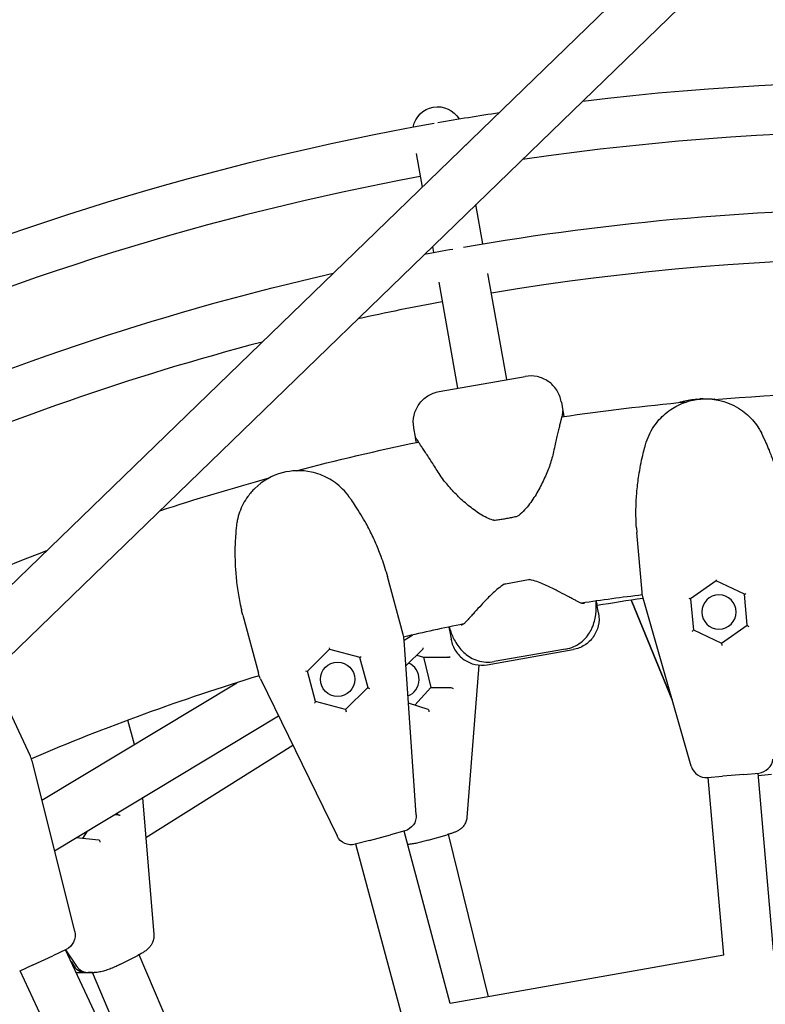
# Model space of a CAD drawing. Units: millimetres. Extents: x -4961 to 3015, y -4711 to 3265.
# Drawn here: x -536 to -297, y 584 to 899 of the extents above; entities that cross this region are included whole.
import ezdxf

# ---------------------------------------------------------------- set-up
doc = ezdxf.new("R2010")
doc.units = ezdxf.units.MM
doc.linetypes.add('STRICHPUNKT', pattern=[1, 0.5, -0.25, 0, -0.25])
doc.layers.add('2D', color=7, linetype='Continuous')
doc.layers.add('SICHER-MIN', color=7, linetype='STRICHPUNKT')

msp = doc.modelspace()

# ---------------------------------------------------------------- linework, layer by layer
at = {"layer": '2D'}
for p, q in [((-605.6479, 631.0077), (-159.0344, 1063.4484)), ((-613.8956, 645.293), (-197.3543, 1048.6158)), ((-393.3199, 858.8689), (-393.3387, 858.9751)), ((-409.0956, 856.1967), (-407.1974, 845.4318)), ((-387.7488, 827.2736), (-389.9656, 839.8455)), ((-403.8431, 826.4084), (-403.5058, 824.4952)), ((-380.0786, 783.7733), (-386.0675, 817.7382)), ((-401.8244, 814.9599), (-395.8355, 780.9949)), ((-401.7443, 779.953), (-374.1697, 784.8152)), ((-362.5726, 776.6322), (-362.5849, 776.7022)), ((-362.5589, 776.5545), (-362.0676, 773.7682)), ((-319.128, 777.477), (-318.1544, 777.5698)), ((-317.084, 777.6207), (-315.6064, 777.6207)), ((-409.8557, 768.3671), (-409.8433, 768.2971)), ((-409.3383, 765.4331), (-409.8296, 768.2194)), ((-338.513, 736.3068), (-338.3801, 734.7871)), ((-336.7067, 715.6605), (-338.3801, 734.7871)), ((-418.6598, 722.1748), (-418.2649, 720.7013)), ((-413.2957, 702.1558), (-418.2649, 720.7013)), ((-380.4875, 718.3836), (-373.0866, 719.6886)), ((-312.966, 719.672), (-312.9306, 719.2672)), ((-312.9306, 719.2672), (-321.1433, 713.5166)), ((-303.844, 715.0301), (-312.9306, 719.2672)), ((-320.9065, 659.8921), (-336.3574, 713.7757)), ((-321.1221, 713.5314), (-320.2483, 703.5437)), ((-302.9937, 705.0533), (-303.8675, 715.041)), ((-350.651, 709.0214), (-351.1423, 711.8077)), ((-339.9652, 712.7331), (-327.0198, 681.2116)), ((-327.0198, 681.2116), (-339.9652, 712.7331)), ((-464.6294, 708.2779), (-465.0242, 709.7515)), ((-464.6294, 708.2779), (-459.6601, 689.7325)), ((-350.6373, 708.9437), (-350.6249, 708.8738)), ((-320.2506, 703.5695), (-311.1875, 699.3433)), ((-311.1875, 699.3433), (-302.996, 705.0791)), ((-412.979, 700.2614), (-410.1131, 701.9869)), ((-398.413, 703.4726), (-397.9217, 700.6863)), ((-397.8957, 700.5386), (-397.908, 700.6086)), ((-443.9609, 690.3237), (-436.8715, 697.4131)), ((-436.9767, 697.8056), (-436.8715, 697.4131)), ((-436.8715, 697.4131), (-427.1872, 694.8182)), ((-409.0691, 644.3466), (-412.9793, 700.2652)), ((-412.4051, 692.0541), (-406.9156, 697.4358)), ((-386.3109, 692.4257), (-358.7363, 697.2878)), ((-361.1758, 697.452), (-384.0746, 693.4143)), ((-311.1875, 699.3433), (-311.1223, 698.5978)), ((-427.2122, 694.8249), (-424.6173, 685.1406)), ((-408.9213, 695.4695), (-406.7131, 694.8249)), ((-406.7131, 694.8249), (-398.8862, 694.8249)), ((-406.7131, 694.8249), (-404.3374, 685.1656)), ((-389.0217, 692.3214), (-392.8271, 643.4874)), ((-458.9888, 687.937), (-434.4159, 637.555)), ((-441.3477, 680.6577), (-443.9426, 690.342)), ((-529.0423, 649.0602), (-466.5692, 686.6729)), ((-424.624, 685.1656), (-431.6951, 678.0945)), ((-404.3374, 685.1656), (-409.561, 679.4749)), ((-404.3374, 685.1656), (-398.0172, 685.1656)), ((-532.7405, 663.1334), (-540.8546, 680.5342)), ((-431.6951, 678.0945), (-441.3544, 680.6827)), ((-405.2044, 678.0904), (-411.5702, 680.1134)), ((-524.9936, 632.8217), (-453.1916, 676.051)), ((-431.6951, 678.0945), (-431.5014, 677.3717)), ((-499.3777, 666.9201), (-501.4617, 674.6768)), ((-495.7382, 637.0701), (-448.6308, 666.6999)), ((-518.5396, 606.9364), (-532.1006, 661.3265)), ((-315.6644, 656.2893), (-310.9214, 656.7042)), ((-310.4703, 599.356), (-315.4529, 656.3078)), ((-304.0454, 657.3058), (-310.9214, 656.7042)), ((-304.0454, 657.3058), (-299.3023, 657.7208)), ((-294.5312, 600.7505), (-299.5138, 657.7023)), ((-299.4443, 656.9084), (-295.238, 657.3093)), ((-496.7917, 649.801), (-493.1621, 605.9402)), ((-505.7057, 644.4342), (-504.7905, 644.4342)), ((-514.5224, 639.126), (-516.0262, 636.7863)), ((-424.0289, 636.1495), (-417.3618, 637.9359)), ((-412.7628, 639.1682), (-417.3618, 637.9359)), ((-398.1714, 583.8919), (-412.9679, 639.1133)), ((-405.2331, 636.1794), (-399.1133, 637.9659)), ((-385.9041, 586.055), (-398.7018, 638.0883)), ((-510.7689, 636.2422), (-518.0592, 636.9967)), ((-424.0289, 636.1495), (-428.6278, 634.9172)), ((-413.6262, 579.7508), (-428.4227, 634.9721)), ((-521.278, 601.1953), (-525.5931, 599.1831)), ((-497.3096, 549.2925), (-521.4704, 601.1055)), ((-521.4439, 601.1179), (-517.9284, 595.8465)), ((-479.2257, 555.8745), (-497.8952, 599.4922)), ((-531.8487, 596.2661), (-536.1638, 594.2539)), ((-531.8487, 596.2661), (-525.5931, 599.1831)), ((-519.7064, 597.3227), (-518.722, 595.8465)), ((-504.0901, 596.3399), (-498.3481, 599.2569)), ((-310.4703, 599.356), (-398.1714, 583.8919)), ((-511.8105, 542.5306), (-535.9714, 594.3437)), ((-516.9353, 593.7855), (-515.009, 593.7855)), ((-515.009, 593.7855), (-516.9353, 593.7855)), ((-514.2154, 593.7855), (-512.2891, 593.7855)), ((-512.8567, 593.7855), (-514.2154, 593.7855)), ((-494.2838, 550.3938), (-512.8567, 593.7855)), ((-494.2838, 550.3938), (-512.8567, 593.7855))]:
    msp.add_line(p, q, dxfattribs=at)
at = {"layer": '2D', "extrusion": (0, 0, -1)}
msp.add_circle((312.059, 709.3052), 5.5, dxfattribs=at)
at = {"layer": '2D'}
msp.add_circle((-434.2833, 687.7538), 5.5, dxfattribs=at)
at = {"layer": '2D', "extrusion": (0, 0, -1)}
for centre, radius, start, end in [((250.0041, 0.0146), 879.3885, 83.0971251, 99.9626594), ((402.2069, 863.1992), 8, 10.917174, 149.082823), ((250.0041, 0.0146), 879.3885, 80.0373376, 81.3358721), ((250.0041, 0.0146), 879.3885, 65.9277709, 79.9626594), ((250.0041, 0.0146), 838.6483, 80.1166659, 99.883331), ((250.0041, 0.0146), 838.6483, 79.2538876, 79.883331), ((250.0041, 0.0146), 838.6483, 66.2198754, 77.2085366), ((250.0041, 0.0146), 780, 85.3306053, 94.6693947), ((250.0041, 0.0146), 780, 81.7108255, 84.6693947), ((313.6604, 776.502), 1, 96.973945, 98.788531), ((250.0041, 0.0146), 780, 75.3306053, 78.2891722), ((250.0041, 0.0146), 780, 71.9828942, 74.6693947), ((384.251, 739.7275), 1, 263.784804, 287.86747), ((376.8501, 741.0325), 1, 232.132525, 256.215193), ((250.0041, 0.0146), 780, 65.3306053, 69.16466), ((372.9129, 718.7038), 1, 79.999998, 101.625302), ((380.3139, 717.3988), 1, 58.374696, 79.999998), ((330.7149, 716.5321), 10, 337.672724, 340.728891), ((330.715, 716.5321), 10, 337.672724, 340.728901), ((326.7448, 716.5321), 10, 344, 355), ((450.0009, 692.3207), 10, 334, 345), ((414.0569, 643.9978), 5, 176, 255), ((429.9219, 639.7468), 5, 255, 334), ((523.3911, 605.7268), 5, 166, 245)]:
    msp.add_arc(centre, radius, start, end, dxfattribs=at)
at = {"layer": '2D'}
for centre, radius, start, end in [((-250.0041, 0.0146), 863.3885, 80.5309013, 98.3265417), ((-250.0041, 0.0146), 863.3885, 100.5309013, 114.019638), ((-250.0041, 0.0146), 822.6483, 80.557194, 99.442809), ((-250.0041, 0.0146), 822.6483, 100.557194, 102.4808211), ((-250.0041, 0.0146), 822.6483, 104.6767481, 113.7193947), ((-250.0041, 0.0146), 720, 96.9071375, 98.4753479), ((-250.0041, 0.0146), 720, 101.5246545, 103.0928625), ((-422.9549, 699.5676), 10, 4, 15), ((-250.0041, 0.0146), 720, 106.9071375, 113.0928625), ((-541.8035, 658.9073), 10, 14, 25), ((-316.1002, 661.2702), 5, 196, 275), ((-299.7381, 662.7017), 5, 275, 354)]:
    msp.add_arc(centre, radius, start, end, dxfattribs=at)
at = {"layer": '2D', "extrusion": (0, 0, -1)}
for centre, major_axis, end_param in [((-321.6454, 713.7754), (0.5174, -0.2412), 1.42044148), ((-320.7235, 703.2383), (0.4676, 0.3274), 1.72115118), ((-444.5002, 690.4914), (0.5514, -0.1477), 1.42044148), ((-441.7626, 680.2745), (0.4036, 0.4036), 1.72115118)]:
    msp.add_ellipse(centre, major_axis=major_axis, ratio=0.26240257, start_param=0.15035485, end_param=end_param, dxfattribs=at)
at = {"layer": '2D'}
for centre, major_axis, ratio, start_param, end_param in [((-303.3946, 715.3722), (-0.4676, -0.3274), 0.26240257, 0.15035485, 1.42044148), ((-302.4727, 704.8351), (-0.5174, 0.2412), 0.26240257, 0.15035485, 1.72115118), ((-407.0842, 697.9707), (0.1324, -0.5558), 0.34447841, 0.2043443, 1.18819774), ((-426.804, 695.2331), (-0.4036, -0.4036), 0.26240257, 0.15035485, 1.42044148), ((-398.4159, 694.6754), (-0.5152, 0.1381), 0.11089193, -0.69303104, -0.39232134), ((-398.4697, 695.2331), (-0.4444, -0.3591), 0.47859374, 0.42847424, 1.69856087), ((-413.2037, 687.7538), (0, -5.5), 0.91790875, 0.2948971, 2.79893603), ((-424.0664, 685.0162), (-0.5514, 0.1477), 0.26240257, 0.15035485, 1.72115118), ((-397.9009, 684.6079), (-0.1324, 0.5558), 0.34447841, -0.38259859, -0.08188889), ((-397.4844, 685.0162), (0.5191, -0.1892), 0.16059123, -2.63122952, -1.0604332), ((-405.1135, 677.5369), (0.1324, -0.5558), 0.34447841, 1.18819774, 2.93724836), ((-504.5874, 643.9109), (-0.2301, 0.5178), 0.32867148, -0.44577518, -0.14506548), ((-504.2417, 644.3839), (0.542, -0.1011), 0.22241388, -2.61539045, -1.04459412), ((-510.5744, 635.7194), (0.2301, -0.5178), 0.32867148, 1.12502115, 2.95500051), ((-515.009, 598.7855), (0, -5), 0.91790875, -0.9424778, 0.08656362), ((-514.2154, 598.7855), (0, -5), 0.91790875, -0.9424778, 0), ((-515.009, 598.7855), (0, -5), 0.91790875, 0, 0.08656955), ((-514.2154, 598.7855), (0, -5), 0.91790875, -0.08656362, 0.00138854)]:
    msp.add_ellipse(centre, major_axis=major_axis, ratio=ratio, start_param=start_param, end_param=end_param, dxfattribs=at)
for points, knots in [([(-362.5849, 776.7022), (-362.5873, 776.716), (-362.5898, 776.7297), (-362.8292, 778.055), (-363.3258, 779.306), (-364.7635, 781.5141), (-365.6803, 782.4563), (-367.8235, 783.936), (-369.0292, 784.4595), (-371.5734, 785.0147), (-372.8875, 785.0413), (-374.1697, 784.8152)], [-1.57589607, -1.57589607, -1.57589607, -1.57589607, -1.57170277, -1.57170277, -1.17189525, -1.17189525, -0.78122185, -0.78122185, -0.39059901, -0.39059901, 0, 0, 0, 0]), ([(-409.8557, 768.3671), (-409.8581, 768.3809), (-409.8605, 768.3946), (-410.0888, 769.7218), (-410.05, 771.0672), (-409.4543, 773.634), (-408.9149, 774.8329), (-407.4071, 776.9563), (-406.4532, 777.8606), (-404.2523, 779.2526), (-403.0265, 779.7269), (-401.7443, 779.953)], [-0.00419333, -0.00419333, -0.00419333, -0.00419333, 0, 0, 0.39981022, 0.39981022, 0.79048625, 0.79048625, 1.18111172, 1.18111172, 1.57171335, 1.57171335, 1.57171335, 1.57171335]), ([(-335.5759, 762.9029), (-335.2731, 764.0088), (-334.8847, 765.0529), (-334.4348, 766.0246), (-333.9926, 766.9794), (-333.4879, 767.8726), (-332.9331, 768.7057), (-331.8566, 770.3223), (-330.5934, 771.7089), (-329.2349, 772.863), (-328.4893, 773.4964), (-327.7088, 774.0654), (-326.9014, 774.5711), (-324.1604, 776.2877), (-321.1128, 777.2713), (-318.0518, 777.5426), (-318.0443, 777.5433), (-318.0367, 777.5439), (-318.0292, 777.5446)], [5.99278276, 5.99278276, 5.99278276, 5.99278276, 6.21749294, 6.21749294, 6.21749294, 6.43832708, 6.43832708, 6.43832708, 6.86681307, 6.86681307, 6.86681307, 7.10199109, 7.10199109, 7.10199109, 7.90036627, 7.90036627, 7.90036627, 7.90233245, 7.90233245, 7.90233245, 7.90233245]), ([(-319.128, 777.477), (-320.6011, 777.3366), (-322.074, 777.0928), (-323.9309, 776.6437), (-324.326, 776.5399), (-324.7201, 776.4279)], [0.090127716, 0.090127716, 0.090127716, 0.090127716, 0.445978866, 0.445978866, 0.542458138, 0.542458138, 0.542458138, 0.542458138]), ([(-319.128, 777.477), (-320.6012, 777.3366), (-322.074, 777.0928), (-323.9309, 776.6437), (-324.326, 776.5399), (-324.7201, 776.4279)], [0.090127729, 0.090127729, 0.090127729, 0.090127729, 0.445978876, 0.445978876, 0.542457335, 0.542457335, 0.542457335, 0.542457335]), ([(-317.084, 777.6207), (-317.1556, 777.6207), (-317.2271, 777.62), (-317.3702, 777.6173), (-317.4417, 777.6152), (-317.5846, 777.6098), (-317.656, 777.6064), (-317.7987, 777.5983), (-317.87, 777.5935), (-318.0124, 777.5826), (-318.0835, 777.5766), (-318.1544, 777.5698)], [7.7516385563, 7.7516385563, 7.7516385563, 7.7516385563, 7.763360483, 7.763360483, 7.7750824097, 7.7750824097, 7.7868043364, 7.7868043364, 7.7985262631, 7.7985262631, 7.8102481898, 7.8102481898, 7.8102481898, 7.8102481898]), ([(-318.0292, 777.5446), (-318.0217, 777.5452), (-318.0141, 777.5459), (-318.0066, 777.5465), (-314.695, 777.8325), (-311.2572, 777.2951), (-308.0517, 775.8469), (-307.0424, 775.3909), (-306.0573, 774.8458), (-305.0996, 774.1996), (-303.5706, 773.168), (-302.1202, 771.8817), (-300.842, 770.3281), (-300.2793, 769.6442), (-299.7496, 768.9087), (-299.2594, 768.1131), (-298.9776, 767.6559), (-298.7096, 767.1797), (-298.4582, 766.6853)], [-0.00196617, -0.00196617, -0.00196617, -0.00196617, 0, 0, 0, 0.86356609, 0.86356609, 0.86356609, 1.13546602, 1.13546602, 1.13546602, 1.56956702, 1.56956702, 1.56956702, 1.7606724, 1.7606724, 1.7606724, 1.87051156, 1.87051156, 1.87051156, 1.87051156]), ([(-315.6064, 777.6207), (-315.4683, 777.6207), (-315.3302, 777.619), (-315.054, 777.6123), (-314.9159, 777.6072), (-314.64, 777.5938), (-314.5021, 777.5854), (-314.2265, 777.5652), (-314.0888, 777.5534), (-313.8137, 777.5265), (-313.6763, 777.5114), (-313.539, 777.4946)], [0, 0, 0, 0, 0.022362605, 0.022362605, 0.044725211, 0.044725211, 0.067087816, 0.067087816, 0.089450421, 0.089450421, 0.111813027, 0.111813027, 0.111813027, 0.111813027]), ([(-362.1086, 773.265), (-362.1071, 773.2679), (-362.125, 773.2115), (-362.1724, 773.033), (-362.2114, 772.8768), (-362.3082, 772.4808), (-362.3662, 772.2403), (-362.5011, 771.6791), (-362.578, 771.3583), (-362.7498, 770.6425), (-362.845, 770.2465), (-363.0521, 769.3842), (-363.1639, 768.9186), (-363.4028, 767.9208), (-363.5299, 767.3884), (-363.7967, 766.2634), (-363.9363, 765.6708), (-364.2244, 764.4336), (-364.3727, 763.7897), (-364.7062, 762.3169), (-364.8925, 761.4778), (-365.0798, 760.608)], [4.07521057, 4.07521057, 4.07521057, 4.07521057, 4.26870778, 4.26870778, 4.54411535, 4.54411535, 4.81952292, 4.81952292, 5.09493049, 5.09493049, 5.37033806, 5.37033806, 5.64574564, 5.64574564, 5.92115321, 5.92115321, 6.19656078, 6.19656078, 6.47196835, 6.47196835, 6.80154567, 6.80154567, 6.80154567, 6.80154567]), ([(-362.1105, 773.26), (-362.0978, 773.2956), (-362.0871, 773.3319), (-362.0485, 773.4972), (-362.0444, 773.6302), (-362.0662, 773.7602)], [0.1050647331, 0.1050647331, 0.1050647331, 0.1050647331, 0.1164592651, 0.1164592651, 0.1560688191, 0.1560688191, 0.1560688191, 0.1560688191]), ([(-362.0676, 773.7682), (-362.0582, 773.7149), (-362.0391, 773.6069), (-361.9576, 773.1448), (-361.872, 772.659), (-361.7546, 771.9931), (-361.7524, 771.9808), (-361.7502, 771.9685)], [-1.563032101, -1.563032101, -1.563032101, -1.563032101, -1.4648407, -1.4648407, -1.282082059, -1.282082059, -1.278673395, -1.278673395, -1.278673395, -1.278673395]), ([(-298.4582, 766.6853), (-298.4546, 766.6781), (-298.4517, 766.6724), (-298.4469, 766.663), (-298.4459, 766.661), (-298.4459, 766.661)], [2.383799064, 2.383799064, 2.383799064, 2.383799064, 2.434177113, 2.434177113, 2.500010969, 2.500010969, 2.500010969, 2.500010969]), ([(-298.4459, 766.661), (-297.9668, 765.6911), (-297.47, 764.6353), (-296.9767, 763.5172), (-296.6408, 762.756), (-296.3056, 761.9646), (-295.9734, 761.141), (-295.4921, 759.9479), (-295.0196, 758.6926), (-294.5722, 757.4017), (-294.2289, 756.4115), (-293.899, 755.3968), (-293.5866, 754.3643), (-293.3643, 753.6299), (-293.1513, 752.8877), (-292.9492, 752.1432)], [-1.49246157, -1.49246157, -1.49246157, -1.49246157, -1.11574472, -1.11574472, -1.11574472, -0.8592738, -0.8592738, -0.8592738, -0.48773398, -0.48773398, -0.48773398, -0.20273173, -0.20273173, -0.20273173, 0, 0, 0, 0]), ([(-409.021, 763.6334), (-409.1236, 764.2155), (-409.2034, 764.6677), (-409.2996, 765.2133), (-409.3265, 765.3662), (-409.3383, 765.4331)], [1.27867342, 1.27867342, 1.27867342, 1.27867342, 1.439926027, 1.439926027, 1.563032102, 1.563032102, 1.563032102, 1.563032102]), ([(-409.1241, 764.9702), (-409.1483, 764.9993), (-409.1707, 765.0298), (-409.2635, 765.1719), (-409.3129, 765.2955), (-409.3369, 765.4251)], [-0.0510038256, -0.0510038256, -0.0510038256, -0.0510038256, -0.0396093518, -0.0396093518, 0, 0, 0, 0]), ([(-401.7351, 753.6636), (-402.1435, 754.3169), (-402.5442, 754.9495), (-403.3229, 756.1682), (-403.7003, 756.7532), (-404.4301, 757.8775), (-404.7825, 758.4167), (-405.4554, 759.4422), (-405.7759, 759.9285), (-406.3791, 760.8423), (-406.6617, 761.2693), (-407.1873, 762.0634), (-407.4299, 762.4299), (-407.8706, 763.0955), (-408.0689, 763.3953), (-408.4192, 763.9245), (-408.5709, 764.1535), (-408.8258, 764.5366), (-408.9293, 764.6909), (-409.0738, 764.9017), (-409.132, 764.9784), (-409.1278, 764.9744)], [2.80629283, 2.80629283, 2.80629283, 2.80629283, 3.08793498, 3.08793498, 3.36957713, 3.36957713, 3.65121928, 3.65121928, 3.93286143, 3.93286143, 4.21450358, 4.21450358, 4.49614573, 4.49614573, 4.77778788, 4.77778788, 5.05943003, 5.05943003, 5.34107219, 5.34107219, 5.59521117, 5.59521117, 5.59521117, 5.59521117]), ([(-365.0794, 760.6099), (-365.215, 759.9453), (-365.3803, 759.2675), (-365.7626, 757.8953), (-365.9794, 757.201), (-366.4566, 755.807), (-366.7171, 755.1064), (-367.5626, 752.9898), (-368.2092, 751.5638), (-369.6474, 748.741), (-370.4413, 747.3354), (-371.7738, 745.2751), (-372.2414, 744.5975), (-373.2368, 743.2743), (-373.7618, 742.6308), (-374.9164, 741.3829), (-375.5439, 740.7814), (-376.2362, 740.243)], [11.79720615, 11.79720615, 11.79720615, 11.79720615, 12.03802821, 12.03802821, 12.27885028, 12.27885028, 12.51967234, 12.51967234, 13.00131647, 13.00131647, 13.4829606, 13.4829606, 13.72378266, 13.72378266, 13.96460473, 13.96460473, 14.20542679, 14.20542679, 14.20542679, 14.20542679]), ([(-338.3173, 748.174), (-338.1678, 749.8203), (-337.9662, 751.4647), (-337.7234, 753.0518), (-337.5527, 754.1677), (-337.3605, 755.2654), (-337.1524, 756.329), (-336.9401, 757.4138), (-336.7114, 758.4629), (-336.4744, 759.4607), (-336.2816, 760.2725), (-336.0814, 761.0589), (-335.8785, 761.8117), (-335.7781, 762.184), (-335.677, 762.548), (-335.5759, 762.9029)], [-4.17887291, -4.17887291, -4.17887291, -4.17887291, -3.74445968, -3.74445968, -3.74445968, -3.43903671, -3.43903671, -3.43903671, -3.1275319, -3.1275319, -3.1275319, -2.87412084, -2.87412084, -2.87412084, -2.74878749, -2.74878749, -2.74878749, -2.74878749]), ([(-430.5161, 746.1624), (-431.179, 747.098), (-431.901, 747.9463), (-432.6561, 748.7055), (-433.3982, 749.4515), (-434.178, 750.1182), (-434.9843, 750.7113), (-436.5488, 751.8623), (-438.21, 752.7332), (-439.8813, 753.353), (-440.7986, 753.6932), (-441.7266, 753.961), (-442.6583, 754.16), (-445.8211, 754.8356), (-449.0213, 754.7176), (-451.9905, 753.9256), (-451.9978, 753.9236), (-452.0051, 753.9217), (-452.0124, 753.9197)], [5.99278276, 5.99278276, 5.99278276, 5.99278276, 6.21749294, 6.21749294, 6.21749294, 6.43832708, 6.43832708, 6.43832708, 6.86681307, 6.86681307, 6.86681307, 7.10199109, 7.10199109, 7.10199109, 7.90036627, 7.90036627, 7.90036627, 7.90233245, 7.90233245, 7.90233245, 7.90233245]), ([(-452.0124, 753.9197), (-452.0197, 753.9178), (-452.027, 753.9158), (-452.0343, 753.9138), (-455.244, 753.0499), (-458.2907, 751.3691), (-460.8076, 748.9119), (-461.6001, 748.1382), (-462.3393, 747.2891), (-463.0183, 746.3543), (-464.1022, 744.8619), (-465.0251, 743.1571), (-465.695, 741.2601), (-465.9898, 740.425), (-466.2359, 739.5526), (-466.4245, 738.6374), (-466.5329, 738.1114), (-466.6219, 737.5722), (-466.689, 737.0217)], [-0.00196617, -0.00196617, -0.00196617, -0.00196617, 0, 0, 0, 0.86356903, 0.86356903, 0.86356903, 1.13546667, 1.13546667, 1.13546667, 1.56956748, 1.56956748, 1.56956748, 1.76067256, 1.76067256, 1.76067256, 1.87051156, 1.87051156, 1.87051156, 1.87051156]), ([(-384.5579, 738.7757), (-385.1946, 738.981), (-385.8011, 739.2311), (-387.1371, 739.8647), (-387.8536, 740.266), (-389.2348, 741.1194), (-389.8978, 741.5707), (-391.8342, 742.9792), (-393.0507, 743.9866), (-395.3551, 746.0674), (-396.453, 747.1526), (-397.9881, 748.8089), (-398.4811, 749.3658), (-399.4235, 750.4842), (-399.873, 751.0457), (-400.8136, 752.2901), (-401.2933, 752.9735), (-401.7333, 753.6607)], [11.98310656, 11.98310656, 11.98310656, 11.98310656, 12.1672618, 12.1672618, 12.40207509, 12.40207509, 12.63688839, 12.63688839, 13.10651499, 13.10651499, 13.57614158, 13.57614158, 13.81095488, 13.81095488, 14.04576818, 14.04576818, 14.33123954, 14.33123954, 14.33123954, 14.33123954]), ([(-338.514, 736.3175), (-338.6254, 738.2569), (-338.6682, 740.2508), (-338.6349, 742.2537), (-338.6076, 743.8937), (-338.5293, 745.5486), (-338.4001, 747.1958), (-338.3745, 747.5223), (-338.3469, 747.8484), (-338.3173, 748.174)], [-1.04894528, -1.04894528, -1.04894528, -1.04894528, -0.51945825, -0.51945825, -0.51945825, -0.085918, -0.085918, -0.085918, 0, 0, 0, 0]), ([(-422.9025, 733.2593), (-423.606, 734.7552), (-424.3579, 736.2315), (-425.1289, 737.6399), (-425.6709, 738.6301), (-426.227, 739.5958), (-426.7863, 740.5241), (-427.3568, 741.4709), (-427.9306, 742.3785), (-428.4945, 743.2351), (-428.9533, 743.932), (-429.4104, 744.6025), (-429.8586, 745.2404), (-430.0803, 745.556), (-430.2998, 745.8635), (-430.5161, 746.1624)], [-4.17887291, -4.17887291, -4.17887291, -4.17887291, -3.74445968, -3.74445968, -3.74445968, -3.43903671, -3.43903671, -3.43903671, -3.1275319, -3.1275319, -3.1275319, -2.87412084, -2.87412084, -2.87412084, -2.74878749, -2.74878749, -2.74878749, -2.74878749]), ([(-384.1428, 738.7334), (-383.6413, 738.788), (-383.1371, 738.8497), (-382.1265, 738.9872), (-381.6201, 739.0629), (-380.6081, 739.2278), (-380.1024, 739.3169), (-379.095, 739.5081), (-378.5933, 739.6102), (-377.5966, 739.8267), (-377.1017, 739.9411), (-376.6118, 740.0613)], [4.571062067, 4.571062067, 4.571062067, 4.571062067, 4.650693862, 4.650693862, 4.730325658, 4.730325658, 4.809957454, 4.809957454, 4.889589249, 4.889589249, 4.969221045, 4.969221045, 4.969221045, 4.969221045]), ([(-466.6923, 736.9946), (-466.8108, 735.9194), (-466.9165, 734.7573), (-466.9977, 733.5379), (-467.053, 732.7078), (-467.0972, 731.8494), (-467.1277, 730.9619), (-467.1719, 729.6762), (-467.1866, 728.3349), (-467.1656, 726.9688), (-467.1494, 725.9209), (-467.1124, 724.8546), (-467.0528, 723.7775), (-467.0105, 723.0114), (-466.9569, 722.2411), (-466.8921, 721.4724)], [-1.49246157, -1.49246157, -1.49246157, -1.49246157, -1.11574472, -1.11574472, -1.11574472, -0.8592738, -0.8592738, -0.8592738, -0.48773398, -0.48773398, -0.48773398, -0.20273173, -0.20273173, -0.20273173, 0, 0, 0, 0]), ([(-466.689, 737.0217), (-466.69, 737.0136), (-466.6908, 737.0073), (-466.692, 736.9969), (-466.6923, 736.9946), (-466.6923, 736.9946)], [2.383799064, 2.383799064, 2.383799064, 2.383799064, 2.434177113, 2.434177113, 2.500010969, 2.500010969, 2.500010969, 2.500010969]), ([(-418.6625, 722.1851), (-419.2212, 724.0457), (-419.8629, 725.934), (-420.5793, 727.8047), (-421.1658, 729.3365), (-421.8053, 730.8648), (-422.4902, 732.3685), (-422.6259, 732.6665), (-422.7634, 732.9635), (-422.9025, 733.2593)], [-1.04894528, -1.04894528, -1.04894528, -1.04894528, -0.51945825, -0.51945825, -0.51945825, -0.085918, -0.085918, -0.085918, 0, 0, 0, 0]), ([(-466.8921, 721.4724), (-466.7419, 719.6876), (-466.5304, 717.8977), (-466.262, 716.1342), (-466.0033, 714.4337), (-465.6907, 712.7494), (-465.3319, 711.1044), (-465.2336, 710.6536), (-465.1318, 710.2059), (-465.027, 709.7618)], [-3.32485701, -3.32485701, -3.32485701, -3.32485701, -2.85417594, -2.85417594, -2.85417594, -2.40030135, -2.40030135, -2.40030135, -2.27593177, -2.27593177, -2.27593177, -2.27593177]), ([(-356.9186, 712.4671), (-357.1841, 712.6044), (-357.4854, 712.7614), (-358.1498, 713.11), (-358.5127, 713.3016), (-359.2893, 713.7131), (-359.7032, 713.9332), (-361.0201, 714.6333), (-361.9948, 715.1524), (-364.0971, 716.2457), (-365.2293, 716.824), (-367.0616, 717.6892), (-367.6941, 717.9765), (-369.0104, 718.5322), (-369.691, 718.8), (-371.1402, 719.2933), (-371.906, 719.5176), (-372.7114, 719.6833)], [11.797061, 11.797061, 11.797061, 11.797061, 12.03789758, 12.03789758, 12.27873416, 12.27873416, 12.51957074, 12.51957074, 13.0012439, 13.0012439, 13.48291706, 13.48291706, 13.72375364, 13.72375364, 13.96459021, 13.96459021, 14.20542679, 14.20542679, 14.20542679, 14.20542679]), ([(-380.8383, 718.2503), (-381.3682, 717.9239), (-381.8595, 717.5775), (-382.9251, 716.7635), (-383.4823, 716.2899), (-384.5362, 715.3417), (-385.0314, 714.8681), (-386.4562, 713.4588), (-387.3225, 712.5391), (-388.9294, 710.8008), (-389.6764, 709.9729), (-390.6969, 708.8405), (-391.0202, 708.4812), (-391.6291, 707.8056), (-391.9147, 707.4893), (-392.5022, 706.8412), (-392.7941, 706.5212), (-393.0515, 706.2408)], [11.98310656, 11.98310656, 11.98310656, 11.98310656, 12.16587419, 12.16587419, 12.40067336, 12.40067336, 12.63547254, 12.63547254, 13.10507088, 13.10507088, 13.57466923, 13.57466923, 13.80946841, 13.80946841, 14.04426758, 14.04426758, 14.3310983, 14.3310983, 14.3310983, 14.3310983]), ([(-355.1887, 712.0672), (-355.2622, 712.0542), (-355.3439, 712.0467), (-355.5257, 712.0459), (-355.6256, 712.0526), (-355.8431, 712.0837), (-355.961, 712.1081), (-356.2129, 712.1768), (-356.3469, 712.2211), (-356.6271, 712.3303), (-356.7731, 712.395), (-356.9247, 712.4702)], [6.017433217, 6.017433217, 6.017433217, 6.017433217, 6.174332671, 6.174332671, 6.331232124, 6.331232124, 6.488131578, 6.488131578, 6.645031032, 6.645031032, 6.799960976, 6.799960976, 6.799960976, 6.799960976]), ([(-352.4797, 704.7185), (-352.1912, 705.4497), (-351.978, 706.1651), (-351.6591, 707.5475), (-351.5531, 708.2153), (-351.4141, 709.5078), (-351.3811, 710.1327), (-351.3663, 711.3558), (-351.3847, 711.9534), (-351.4284, 712.6393), (-351.4351, 712.7364), (-351.4423, 712.8332)], [0, 0, 0, 0, 0.209555044, 0.209555044, 0.419110088, 0.419110088, 0.628665131, 0.628665131, 0.838220175, 0.838220175, 0.872848336, 0.872848336, 0.872848336, 0.872848336]), ([(-351.3564, 712.2706), (-351.3323, 712.2416), (-351.3099, 712.2111), (-351.2171, 712.0689), (-351.1677, 711.9453), (-351.1437, 711.8157)], [0.1050647331, 0.1050647331, 0.1050647331, 0.1050647331, 0.1164592651, 0.1164592651, 0.1560688191, 0.1560688191, 0.1560688191, 0.1560688191]), ([(-351.1423, 711.8077), (-351.1517, 711.861), (-351.1707, 711.969), (-351.2304, 712.3074), (-351.2728, 712.5483), (-351.326, 712.8497)], [-1.563032102, -1.563032102, -1.563032102, -1.563032102, -1.4648407, -1.4648407, -1.357327628, -1.357327628, -1.357327628, -1.357327628]), ([(-350.6249, 708.8738), (-350.6225, 708.86), (-350.6201, 708.8462), (-350.3918, 707.519), (-350.4306, 706.1736), (-351.0263, 703.6069), (-351.5657, 702.408), (-353.0734, 700.2845), (-354.0274, 699.3802), (-356.2283, 697.9883), (-357.4541, 697.5139), (-358.7363, 697.2878)], [-1.57589607, -1.57589607, -1.57589607, -1.57589607, -1.57170277, -1.57170277, -1.17189525, -1.17189525, -0.78122185, -0.78122185, -0.39059901, -0.39059901, 0, 0, 0, 0]), ([(-398.5968, 704.5146), (-398.5559, 704.2831), (-398.5214, 704.0871), (-398.4518, 703.6924), (-398.4248, 703.5395), (-398.413, 703.4726)], [1.357327593, 1.357327593, 1.357327593, 1.357327593, 1.439926027, 1.439926027, 1.563032102, 1.563032102, 1.563032102, 1.563032102]), ([(-398.4818, 704.5388), (-398.4555, 704.4454), (-398.4286, 704.3519), (-398.235, 703.6924), (-398.0479, 703.1245), (-397.6157, 701.9803), (-397.371, 701.4043), (-396.7983, 700.2373), (-396.4703, 699.6461), (-395.6977, 698.4561), (-395.2528, 697.8568), (-394.7316, 697.2684)], [2.452017288, 2.452017288, 2.452017288, 2.452017288, 2.486652792, 2.486652792, 2.696203847, 2.696203847, 2.905754902, 2.905754902, 3.115305957, 3.115305957, 3.324857012, 3.324857012, 3.324857012, 3.324857012]), ([(-398.3701, 703.9809), (-398.3828, 703.9453), (-398.3935, 703.909), (-398.432, 703.7437), (-398.4362, 703.6106), (-398.4144, 703.4806)], [-0.0510038256, -0.0510038256, -0.0510038256, -0.0510038256, -0.0396093518, -0.0396093518, 0, 0, 0, 0]), ([(-393.0601, 706.2313), (-393.189, 706.0865), (-393.3165, 705.9559), (-393.5655, 705.7235), (-393.6871, 705.6217), (-393.9211, 705.4467), (-394.0335, 705.3736), (-394.2464, 705.2539), (-394.3469, 705.2073), (-394.5337, 705.1376), (-394.6199, 705.1144), (-394.6994, 705.1004)], [2.806433393, 2.806433393, 2.806433393, 2.806433393, 2.975751234, 2.975751234, 3.145069075, 3.145069075, 3.314386916, 3.314386916, 3.483704757, 3.483704757, 3.653022598, 3.653022598, 3.653022598, 3.653022598]), ([(-361.1758, 697.452), (-360.3138, 697.6039), (-359.4361, 697.8656), (-357.7755, 698.5956), (-356.9954, 699.062), (-355.6173, 700.1139), (-355.0205, 700.6964), (-354.0192, 701.877), (-353.613, 702.4745), (-352.9485, 703.6294), (-352.6892, 704.1874), (-352.4797, 704.7185)], [3.571828331, 3.571828331, 3.571828331, 3.571828331, 3.693237247, 3.693237247, 3.814646163, 3.814646163, 3.936055079, 3.936055079, 4.057463995, 4.057463995, 4.178872911, 4.178872911, 4.178872911, 4.178872911]), ([(-397.8957, 700.5386), (-397.8933, 700.5249), (-397.8908, 700.5111), (-397.6514, 699.1859), (-397.1548, 697.9349), (-395.7171, 695.7267), (-394.8003, 694.7846), (-392.6571, 693.3049), (-391.4514, 692.7814), (-388.9072, 692.2261), (-387.5931, 692.1996), (-386.3109, 692.4257)], [-0.00419333, -0.00419333, -0.00419333, -0.00419333, 0, 0, 0.39981022, 0.39981022, 0.79048625, 0.79048625, 1.18111172, 1.18111172, 1.57171335, 1.57171335, 1.57171335, 1.57171335]), ([(-394.7316, 697.2684), (-394.3531, 696.841), (-393.9186, 696.4053), (-392.8992, 695.5473), (-392.3131, 695.1248), (-390.9684, 694.3578), (-390.2083, 694.0146), (-388.5536, 693.4974), (-387.661, 693.3259), (-385.8508, 693.208), (-384.9366, 693.2623), (-384.0746, 693.4143)], [0, 0, 0, 0, 0.121408872, 0.121408872, 0.242817745, 0.242817745, 0.364226617, 0.364226617, 0.485635489, 0.485635489, 0.607044361, 0.607044361, 0.607044361, 0.607044361]), ([(-392.8271, 643.4874), (-392.8692, 642.947), (-392.9934, 642.4745), (-393.3309, 641.5819), (-393.5552, 641.2139), (-394.0578, 640.5074), (-394.3178, 640.2546), (-394.8535, 639.7736), (-395.0921, 639.6139), (-395.6307, 639.271), (-395.8812, 639.1465), (-396.4381, 638.8832), (-396.73, 638.7644), (-397.3399, 638.533), (-397.6548, 638.4231), (-398.3188, 638.2048), (-398.6673, 638.097), (-399.058, 637.9821), (-399.0856, 637.974), (-399.1133, 637.9659)], [-0.6133737, -0.6133737, -0.6133737, -0.6133737, -0.57768328, -0.57768328, -0.53117031, -0.53117031, -0.4626523, -0.4626523, -0.36261769, -0.36261769, -0.200862, -0.200862, 0.01352851, 0.01352851, 0.22791903, 0.22791903, 0.44230955, 0.44230955, 0.45857888, 0.45857888, 0.45857888, 0.45857888]), ([(-392.8271, 643.4874), (-392.8692, 642.947), (-392.9934, 642.4745), (-393.331, 641.5819), (-393.5552, 641.2139), (-394.0578, 640.5074), (-394.3178, 640.2546), (-394.8535, 639.7736), (-395.0921, 639.6139), (-395.6307, 639.271), (-395.8812, 639.1465), (-396.4381, 638.8832), (-396.7301, 638.7644), (-397.3399, 638.533), (-397.6548, 638.4231), (-398.2174, 638.2382), (-398.4559, 638.163), (-398.7018, 638.0883)], [-0.613373696, -0.613373696, -0.613373696, -0.613373696, -0.577683283, -0.577683283, -0.531170303, -0.531170303, -0.462652292, -0.462652292, -0.362617683, -0.362617683, -0.200861982, -0.200861982, 0.013528534, 0.013528534, 0.22791905, 0.22791905, 0.376827088, 0.376827088, 0.376827088, 0.376827088]), ([(-405.2331, 636.1794), (-405.7461, 636.0297), (-406.2806, 635.8842), (-407.3608, 635.6096), (-407.9062, 635.4806), (-408.9738, 635.2476), (-409.4955, 635.1436), (-410.4915, 634.9671), (-410.9641, 634.8946), (-411.5527, 634.8251), (-411.6819, 634.8107), (-411.8117, 634.7981)], [5.82460642, 5.82460642, 5.82460642, 5.82460642, 6.1257043, 6.1257043, 6.42680218, 6.42680218, 6.72790006, 6.72790006, 7.02899794, 7.02899794, 7.11586175, 7.11586175, 7.11586175, 7.11586175]), ([(-493.1621, 605.9402), (-493.1162, 605.3853), (-493.1651, 604.8828), (-493.3648, 603.9158), (-493.5352, 603.4977), (-493.9415, 602.681), (-494.1776, 602.3603), (-494.7249, 601.6867), (-495.0106, 601.4255), (-495.6142, 600.9098), (-495.9252, 600.6847), (-496.5618, 600.2568), (-496.886, 600.058), (-497.5624, 599.6686), (-497.914, 599.4788), (-498.3019, 599.2804), (-498.325, 599.2686), (-498.3481, 599.2569)], [-0.61355201, -0.61355201, -0.61355201, -0.61355201, -0.55488062, -0.55488062, -0.479323, -0.479323, -0.37080579, -0.37080579, -0.19821708, -0.19821708, 0.0162091, 0.0162091, 0.23063528, 0.23063528, 0.44506146, 0.44506146, 0.45857888, 0.45857888, 0.45857888, 0.45857888]), ([(-493.1621, 605.9402), (-493.1162, 605.3853), (-493.1651, 604.8828), (-493.3648, 603.9158), (-493.5352, 603.4977), (-493.9415, 602.681), (-494.1776, 602.3603), (-494.7249, 601.6867), (-495.0106, 601.4255), (-495.6142, 600.9098), (-495.9252, 600.6847), (-496.5618, 600.2568), (-496.886, 600.0579), (-497.4423, 599.7377), (-497.666, 599.6142), (-497.8952, 599.4922)], [-0.613552012, -0.613552012, -0.613552012, -0.613552012, -0.554880618, -0.554880618, -0.479322997, -0.479322997, -0.370805789, -0.370805789, -0.198217067, -0.198217067, 0.016209112, 0.016209112, 0.230635291, 0.230635291, 0.368922766, 0.368922766, 0.368922766, 0.368922766]), ([(-504.0901, 596.3399), (-504.6047, 596.0785), (-505.1398, 595.8262), (-506.2261, 595.3497), (-506.7768, 595.1258), (-507.8677, 594.7181), (-508.4071, 594.5345), (-509.4645, 594.2167), (-509.9795, 594.0822), (-511.0399, 593.8725), (-511.5649, 593.7855), (-512.2891, 593.7855)], [5.82460642, 5.82460642, 5.82460642, 5.82460642, 6.1257043, 6.1257043, 6.42680218, 6.42680218, 6.72790006, 6.72790006, 7.02899794, 7.02899794, 7.33009582, 7.33009582, 7.33009582, 7.33009582]), ([(-518.1066, 593.8918), (-517.8856, 593.8499), (-517.6906, 593.8258), (-517.3195, 593.7933), (-517.1466, 593.7868), (-516.969, 593.7855), (-516.9521, 593.7855), (-516.9353, 593.7855)], [7.197043527, 7.197043527, 7.197043527, 7.197043527, 7.257487092, 7.257487092, 7.323117859, 7.323117859, 7.330095817, 7.330095817, 7.330095817, 7.330095817]), ([(-518.1066, 593.8918), (-517.8856, 593.8499), (-517.6906, 593.8258), (-517.3196, 593.7933), (-517.1466, 593.7868), (-516.969, 593.7855), (-516.9521, 593.7855), (-516.9353, 593.7855)], [7.197044076, 7.197044076, 7.197044076, 7.197044076, 7.257487095, 7.257487095, 7.323117861, 7.323117861, 7.330095817, 7.330095817, 7.330095817, 7.330095817])]:
    msp.add_open_spline(points, degree=3, knots=knots, dxfattribs=at)
for points in [[(-362.5726, 776.6322), (-362.5679, 776.6057), (-362.5633, 776.5797), (-362.5589, 776.5545)], [(-313.2473, 777.4465), (-313.3329, 777.4621), (-313.4197, 777.4767), (-313.5076, 777.4903)], [(-362.0662, 773.7602), (-362.0666, 773.763), (-362.0671, 773.7656), (-362.0676, 773.7682)], [(-409.8296, 768.2194), (-409.8341, 768.2448), (-409.8387, 768.2707), (-409.8433, 768.2971)], [(-409.3383, 765.4331), (-409.3379, 765.4305), (-409.3374, 765.4278), (-409.3369, 765.4251)], [(-335.5695, 762.9256), (-335.5716, 762.918), (-335.5738, 762.9104), (-335.5759, 762.9029)], [(-401.7351, 753.6636), (-401.7345, 753.6627), (-401.7339, 753.6617), (-401.7333, 753.6607)], [(-430.5299, 746.1815), (-430.5253, 746.1751), (-430.5207, 746.1687), (-430.5161, 746.1624)], [(-338.513, 736.3068), (-338.5137, 736.314), (-338.514, 736.3175), (-338.514, 736.3175)], [(-418.6598, 722.1748), (-418.6616, 722.1818), (-418.6625, 722.1851), (-418.6625, 722.1851)], [(-351.0839, 711.4769), (-346.1847, 712.3095), (-341.2771, 713.0815), (-336.3623, 713.7928)], [(-351.353, 712.2666), (-351.351, 712.2647), (-351.3763, 712.2977), (-351.4104, 712.3456)], [(-351.1437, 711.8157), (-351.1432, 711.813), (-351.1427, 711.8103), (-351.1423, 711.8077)], [(-465.027, 709.7618), (-465.027, 709.7618), (-465.0261, 709.7584), (-465.0242, 709.7515)], [(-350.6373, 708.9437), (-350.6419, 708.9703), (-350.6465, 708.9962), (-350.651, 709.0214)], [(-398.3453, 704.0707), (-398.3621, 704.0107), (-398.3738, 703.9722), (-398.3721, 703.9757)], [(-393.0601, 706.2313), (-393.0572, 706.2345), (-393.0544, 706.2376), (-393.0515, 706.2408)], [(-398.413, 703.4726), (-398.4135, 703.4752), (-398.4139, 703.4779), (-398.4144, 703.4806)], [(-397.9217, 700.6863), (-397.9173, 700.6609), (-397.9127, 700.635), (-397.908, 700.6086)]]:
    msp.add_open_spline(points, degree=3, dxfattribs=at)
at = {"layer": 'SICHER-MIN', "ltscale": 0.01}
msp.add_circle((-250, 0), 3265, dxfattribs=at)

doc.saveas('drawing.dxf')
